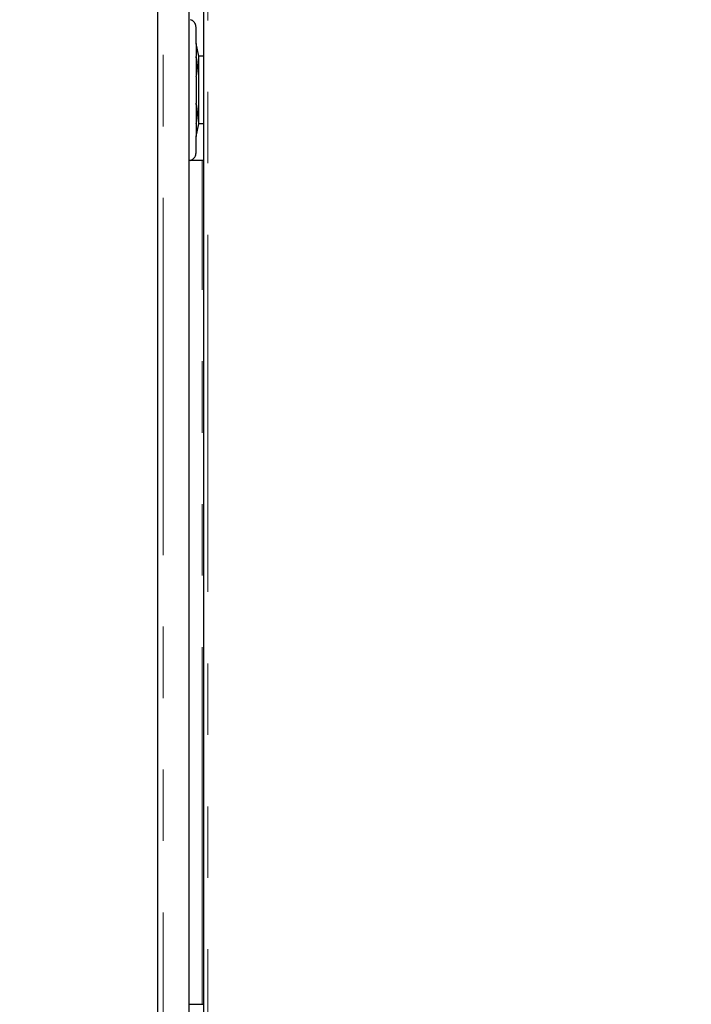
# Model space of a CAD drawing. Units: millimetres. Extents: x 20 to 410, y 10 to 287.
# Drawn here: x 58 to 70, y 137 to 155 of the extents above; entities that cross this region are included whole.
import ezdxf

# ---------------------------------------------------------------- set-up
doc = ezdxf.new("R2010")
doc.units = ezdxf.units.MM
doc.linetypes.add('PHANTOM', pattern=[12.7, 6.35, -1.27, 1.27, -1.27, 1.27, -1.27])
doc.styles.add('SLDTEXTSTYLE0', font='TXT', dxfattribs={"width": 0.605})
doc.dimstyles.new('SLDDIMSTYLE0', dxfattribs={"dimtxt": 3.5, "dimasz": 3.302, "dimexe": 0, "dimexo": 0.0625, "dimgap": 0.875, "dimtad": 1, "dimdec": 3, "dimlfac": 30, "dimrnd": 1e-09, "dimzin": 12, "dimdsep": 46, "dimtxsty": 'SLDTEXTSTYLE0', "dimsah": 1, "dimcen": 0.09, "dimadec": 0, "dimazin": 3, "dimtfac": 1, "dimtdec": 3, "dimtofl": 0, "dimtmove": 0, "dimatfit": 3, "dimfxl": 1, "dimfrac": 2, "dimtolj": 1, "dimtzin": 12, "dimarcsym": 0})

# ---------------------------------------------------------------- blocks, each defined once
blk = doc.blocks.new('_D_2')
at = {"color": 7, "linetype": 'Continuous', "lineweight": 18}
for p, q in [((76.323, 239.335), (41.409, 239.335)), ((42.409, 127.269), (42.409, 239.335)), ((58.823, 127.269), (41.409, 127.269))]:
    blk.add_line(p, q, dxfattribs=at)
for points in [[(42.409, 239.335), (41.901, 236.033), (42.917, 236.033)], [(42.409, 127.269), (42.917, 130.571), (41.901, 130.571)]]:
    blk.add_solid(points, dxfattribs=at)
at = {"color": 7, "linetype": 'Continuous', "lineweight": 18, "insert": (37.898, 178.917), "char_height": 3.5, "attachment_point": 1, "rotation": 90, "style": 'SLDTEXTSTYLE0'}
blk.add_mtext('3362', dxfattribs=at)
blk = doc.blocks.new('_D_3')
at = {"color": 7, "linetype": 'Continuous', "lineweight": 18}
for p, q in [((61.089, 191.769), (50.295, 191.769)), ((51.295, 127.269), (51.295, 191.769)), ((58.823, 127.269), (50.295, 127.269))]:
    blk.add_line(p, q, dxfattribs=at)
for points in [[(51.295, 191.769), (50.787, 188.467), (51.803, 188.467)], [(51.295, 127.269), (51.803, 130.571), (50.787, 130.571)]]:
    blk.add_solid(points, dxfattribs=at)
at = {"color": 7, "linetype": 'Continuous', "lineweight": 18, "insert": (46.783, 155.134), "char_height": 3.5, "attachment_point": 1, "rotation": 90, "style": 'SLDTEXTSTYLE0'}
blk.add_mtext('1935', dxfattribs=at)
blk = doc.blocks.new('_D_4')
at = {"color": 7, "linetype": 'Continuous', "lineweight": 18}
for p, q in [((156.323, 277.635), (32.685, 277.635)), ((33.685, 127.269), (33.685, 277.635)), ((58.823, 127.269), (32.685, 127.269))]:
    blk.add_line(p, q, dxfattribs=at)
for points in [[(33.685, 277.635), (33.177, 274.333), (34.193, 274.333)], [(33.685, 127.269), (34.193, 130.571), (33.177, 130.571)]]:
    blk.add_solid(points, dxfattribs=at)
at = {"color": 7, "linetype": 'Continuous', "lineweight": 18, "insert": (29.174, 198.067), "char_height": 3.5, "attachment_point": 1, "rotation": 90, "style": 'SLDTEXTSTYLE0'}
blk.add_mtext('4511', dxfattribs=at)
blk = doc.blocks.new('_D_5')
at = {"color": 7, "linetype": 'Continuous', "lineweight": 18}
for p, q in [((240.989, 215.602), (240.989, 113.719)), ((58.823, 127.269), (58.823, 113.719)), ((58.823, 114.719), (240.989, 114.719))]:
    blk.add_line(p, q, dxfattribs=at)
for points in [[(58.823, 114.719), (62.125, 114.211), (62.125, 115.227)], [(240.989, 114.719), (237.687, 115.227), (237.687, 114.211)]]:
    blk.add_solid(points, dxfattribs=at)
at = {"color": 7, "linetype": 'Continuous', "lineweight": 18, "insert": (145.521, 119.231), "char_height": 3.5, "attachment_point": 1, "style": 'SLDTEXTSTYLE0'}
blk.add_mtext('5465', dxfattribs=at)

msp = doc.modelspace()

# ---------------------------------------------------------------- linework, layer by layer
at = {"color": 7, "linetype": 'Continuous', "lineweight": 25}
for p, q in [((60.27276, 191.56859), (60.27276, 132.36859)), ((60.83276, 132.335492), (60.83276, 191.601687)), ((61.089426, 191.103828), (61.089426, 131.651923)), ((60.956093, 154.127962), (60.956093, 154.415995)), ((61.006093, 153.903156), (60.956093, 154.127962)), ((60.956093, 154.127962), (60.956093, 153.898805)), ((60.956093, 153.888033), (60.956093, 153.549146)), ((60.971093, 153.593469), (60.971093, 153.84371)), ((61.089426, 153.903156), (61.006093, 153.903156)), ((61.006093, 152.70069), (61.006093, 153.903156)), ((60.956093, 153.538374), (60.956093, 153.065472)), ((60.956093, 153.0547), (60.956093, 152.715813)), ((60.971093, 152.760136), (60.971093, 153.010377)), ((60.956093, 152.70504), (60.956093, 152.475884)), ((60.956093, 152.475884), (61.006093, 152.70069)), ((61.089426, 152.70069), (61.006093, 152.70069)), ((60.956093, 152.187851), (60.956093, 152.475884)), ((60.856512, 152.051923), (60.83276, 152.051923)), ((61.086282, 152.051923), (60.856512, 152.051923)), ((60.83276, 137.051923), (60.856512, 137.051923)), ((60.856512, 137.051923), (61.086282, 137.051923))]:
    msp.add_line(p, q, dxfattribs=at)
at = {"color": 7, "linetype": 'PHANTOM', "lineweight": 18}
for p, q in [((60.27276, 191.56859), (60.27276, 132.36859)), ((60.27276, 191.56859), (60.27276, 132.36859)), ((60.37276, 132.335492), (60.37276, 191.601687)), ((60.37276, 132.335492), (60.37276, 191.601687)), ((60.83276, 132.335492), (60.83276, 191.601687)), ((60.83276, 132.335492), (60.83276, 191.601687)), ((61.089426, 191.103828), (61.089426, 131.651923)), ((61.089426, 191.103828), (61.089426, 131.651923)), ((61.16776, 131.680256), (61.16776, 191.074782)), ((61.16776, 131.680256), (61.16776, 191.074782)), ((60.956093, 154.127962), (60.956093, 154.415995)), ((60.956093, 154.127962), (60.956093, 154.415995)), ((60.956093, 154.127962), (60.956093, 153.898805)), ((61.006093, 153.903156), (60.956093, 154.127962)), ((60.956093, 154.127962), (60.956093, 153.898805)), ((61.006093, 153.903156), (60.956093, 154.127962)), ((60.956093, 153.888033), (60.956093, 153.549146)), ((60.956093, 153.888033), (60.956093, 153.549146)), ((60.971093, 153.593469), (60.971093, 153.84371)), ((60.971093, 153.593469), (60.971093, 153.84371)), ((61.006093, 152.70069), (61.006093, 153.903156)), ((61.089426, 153.903156), (61.006093, 153.903156)), ((61.006093, 152.70069), (61.006093, 153.903156)), ((61.089426, 153.903156), (61.006093, 153.903156)), ((60.956093, 153.538374), (60.956093, 153.065472)), ((60.956093, 153.538374), (60.956093, 153.065472)), ((60.956093, 153.0547), (60.956093, 152.715813)), ((60.956093, 153.0547), (60.956093, 152.715813)), ((60.971093, 152.760136), (60.971093, 153.010377)), ((60.971093, 152.760136), (60.971093, 153.010377)), ((60.956093, 152.70504), (60.956093, 152.475884)), ((60.956093, 152.70504), (60.956093, 152.475884)), ((60.956093, 152.475884), (61.006093, 152.70069)), ((60.956093, 152.475884), (61.006093, 152.70069)), ((61.089426, 152.70069), (61.006093, 152.70069)), ((61.089426, 152.70069), (61.006093, 152.70069)), ((60.956093, 152.187851), (60.956093, 152.475884)), ((60.956093, 152.187851), (60.956093, 152.475884)), ((60.856512, 152.051923), (60.83276, 152.051923)), ((60.856512, 152.051923), (60.83276, 152.051923)), ((61.086282, 152.051923), (60.856512, 152.051923)), ((61.086282, 152.051923), (60.856512, 152.051923)), ((60.83276, 137.051923), (60.856512, 137.051923)), ((60.83276, 137.051923), (60.856512, 137.051923)), ((60.856512, 137.051923), (61.086282, 137.051923)), ((60.856512, 137.051923), (61.086282, 137.051923))]:
    msp.add_line(p, q, dxfattribs=at)
at = {"color": 8, "linetype": 'PHANTOM', "lineweight": 18}
msp.add_line((61.06472, 137.051923), (61.06472, 152.051923), dxfattribs=at)
msp.add_line((61.06472, 137.051923), (61.06472, 152.051923), dxfattribs=at)
at = {"color": 7, "linetype": 'Continuous', "lineweight": 25}
for points, knots in [([(60.956093, 154.415995), (60.954513, 154.432663), (60.951375, 154.465755), (60.927085, 154.507252), (60.894577, 154.537534), (60.868502, 154.547391), (60.856512, 154.551923)], [0, 0, 0, 0, 0.307010454, 0.609525084, 0.820460926, 1, 1, 1, 1]), ([(61.086282, 154.551923), (61.087287, 154.549216), (61.089102, 154.544332), (61.089326, 154.53928), (61.089426, 154.537029)], [0, 0, 0, 0, 0.554198768, 1, 1, 1, 1]), ([(60.975016, 153.806327), (60.97231, 153.826732), (60.967446, 153.863417), (60.959583, 153.887928), (60.956093, 153.898805)], [0, 0, 0, 0, 0.5561973219, 1, 1, 1, 1]), ([(60.975016, 153.630852), (60.976893, 153.646202), (60.980639, 153.67684), (60.982114, 153.740575), (60.977706, 153.78141), (60.975016, 153.806327)], [0, 0, 0, 0, 0.281300381, 0.561463587, 1, 1, 1, 1]), ([(60.956093, 153.538374), (60.960487, 153.552579), (60.968281, 153.577777), (60.97297, 153.614731), (60.975016, 153.630852)], [0, 0, 0, 0, 0.563766416, 1, 1, 1, 1]), ([(60.975016, 152.972994), (60.97231, 152.993398), (60.967446, 153.030084), (60.959583, 153.054594), (60.956093, 153.065472)], [0, 0, 0, 0, 0.556197322, 1, 1, 1, 1]), ([(60.975016, 152.797518), (60.976893, 152.812869), (60.980639, 152.843507), (60.982114, 152.907241), (60.977706, 152.948077), (60.975016, 152.972994)], [0, 0, 0, 0, 0.2813003808, 0.5614635871, 1, 1, 1, 1]), ([(60.956093, 152.70504), (60.960487, 152.719246), (60.968281, 152.744444), (60.97297, 152.781398), (60.975016, 152.797518)], [0, 0, 0, 0, 0.563766416, 1, 1, 1, 1]), ([(60.856512, 152.051923), (60.866635, 152.055571), (60.888404, 152.063417), (60.91498, 152.084512), (60.937682, 152.113245), (60.953123, 152.148644), (60.955107, 152.174833), (60.956093, 152.187851)], [0, 0, 0, 0, 0.15036124, 0.323329308, 0.516986041, 0.759927351, 1, 1, 1, 1]), ([(61.089426, 152.066817), (61.089264, 152.063953), (61.088979, 152.058898), (61.087097, 152.054032), (61.086282, 152.051923)], [0, 0, 0, 0, 0.566513347, 1, 1, 1, 1])]:
    msp.add_open_spline(points, degree=3, knots=knots, dxfattribs=at)
at = {"color": 7, "linetype": 'PHANTOM', "lineweight": 18}
for points, knots in [([(60.956093, 154.415995), (60.954513, 154.432663), (60.951375, 154.465755), (60.927085, 154.507252), (60.894577, 154.537534), (60.868502, 154.547391), (60.856512, 154.551923)], [0, 0, 0, 0, 0.307010454, 0.609525084, 0.820460926, 1, 1, 1, 1]), ([(60.956093, 154.415995), (60.954513, 154.432663), (60.951375, 154.465755), (60.927085, 154.507252), (60.894577, 154.537534), (60.868502, 154.547391), (60.856512, 154.551923)], [0, 0, 0, 0, 0.3070104538, 0.6095250839, 0.8204609261, 1, 1, 1, 1]), ([(61.086282, 154.551923), (61.087287, 154.549216), (61.089102, 154.544332), (61.089326, 154.53928), (61.089426, 154.537029)], [0, 0, 0, 0, 0.554198768, 1, 1, 1, 1]), ([(61.086282, 154.551923), (61.087287, 154.549216), (61.089102, 154.544332), (61.089326, 154.53928), (61.089426, 154.537029)], [0, 0, 0, 0, 0.554198768, 1, 1, 1, 1]), ([(60.975016, 153.806327), (60.97231, 153.826732), (60.967446, 153.863417), (60.959583, 153.887928), (60.956093, 153.898805)], [0, 0, 0, 0, 0.556197322, 1, 1, 1, 1]), ([(60.975016, 153.806327), (60.97231, 153.826732), (60.967446, 153.863417), (60.959583, 153.887928), (60.956093, 153.898805)], [0, 0, 0, 0, 0.556197322, 1, 1, 1, 1]), ([(60.975016, 153.630852), (60.976893, 153.646202), (60.980639, 153.67684), (60.982114, 153.740575), (60.977706, 153.78141), (60.975016, 153.806327)], [0, 0, 0, 0, 0.2813003808, 0.5614635871, 1, 1, 1, 1]), ([(60.975016, 153.630852), (60.976893, 153.646202), (60.980639, 153.67684), (60.982114, 153.740575), (60.977706, 153.78141), (60.975016, 153.806327)], [0, 0, 0, 0, 0.281300381, 0.561463587, 1, 1, 1, 1]), ([(60.956093, 153.538374), (60.960487, 153.552579), (60.968281, 153.577777), (60.97297, 153.614731), (60.975016, 153.630852)], [0, 0, 0, 0, 0.563766416, 1, 1, 1, 1]), ([(60.956093, 153.538374), (60.960487, 153.552579), (60.968281, 153.577777), (60.97297, 153.614731), (60.975016, 153.630852)], [0, 0, 0, 0, 0.5637664161, 1, 1, 1, 1]), ([(60.975016, 152.972994), (60.97231, 152.993398), (60.967446, 153.030084), (60.959583, 153.054594), (60.956093, 153.065472)], [0, 0, 0, 0, 0.556197322, 1, 1, 1, 1]), ([(60.975016, 152.972994), (60.97231, 152.993398), (60.967446, 153.030084), (60.959583, 153.054594), (60.956093, 153.065472)], [0, 0, 0, 0, 0.5561973219, 1, 1, 1, 1]), ([(60.975016, 152.797518), (60.976893, 152.812869), (60.980639, 152.843507), (60.982114, 152.907241), (60.977706, 152.948077), (60.975016, 152.972994)], [0, 0, 0, 0, 0.281300381, 0.561463587, 1, 1, 1, 1]), ([(60.975016, 152.797518), (60.976893, 152.812869), (60.980639, 152.843507), (60.982114, 152.907241), (60.977706, 152.948077), (60.975016, 152.972994)], [0, 0, 0, 0, 0.281300381, 0.561463587, 1, 1, 1, 1]), ([(60.956093, 152.70504), (60.960487, 152.719246), (60.968281, 152.744444), (60.97297, 152.781398), (60.975016, 152.797518)], [0, 0, 0, 0, 0.563766416, 1, 1, 1, 1]), ([(60.956093, 152.70504), (60.960487, 152.719246), (60.968281, 152.744444), (60.97297, 152.781398), (60.975016, 152.797518)], [0, 0, 0, 0, 0.5637664161, 1, 1, 1, 1]), ([(60.856512, 152.051923), (60.866635, 152.055571), (60.888404, 152.063417), (60.91498, 152.084512), (60.937682, 152.113245), (60.953123, 152.148644), (60.955107, 152.174833), (60.956093, 152.187851)], [0, 0, 0, 0, 0.15036124, 0.323329308, 0.516986041, 0.759927351, 1, 1, 1, 1]), ([(60.856512, 152.051923), (60.866635, 152.055571), (60.888404, 152.063417), (60.91498, 152.084512), (60.937682, 152.113245), (60.953123, 152.148644), (60.955107, 152.174833), (60.956093, 152.187851)], [0, 0, 0, 0, 0.15036124, 0.323329308, 0.516986041, 0.759927351, 1, 1, 1, 1]), ([(61.089426, 152.066817), (61.089264, 152.063953), (61.088979, 152.058898), (61.087097, 152.054032), (61.086282, 152.051923)], [0, 0, 0, 0, 0.566513347, 1, 1, 1, 1]), ([(61.089426, 152.066817), (61.089264, 152.063953), (61.088979, 152.058898), (61.087097, 152.054032), (61.086282, 152.051923)], [0, 0, 0, 0, 0.5665133474, 1, 1, 1, 1])]:
    msp.add_open_spline(points, degree=3, knots=knots, dxfattribs=at)

# ---------------------------------------------------------------- dimensions: what is measured, and where the dimension line sits
at = {"color": 7, "linetype": 'Continuous', "lineweight": 18}
for base, p2, picture, middle in [((33.685358, 277.635256), (156.322754, 277.635256), '_D_4', (33.685358, 202.451923)), ((42.409322, 239.335256), (76.322754, 239.335256), '_D_2', (42.409322, 183.301923)), ((51.294994, 191.76859), (61.089426, 191.76859), '_D_3', (51.294994, 159.51859))]:
    dim = msp.add_linear_dim(base=base, p1=(58.822754, 127.26859), p2=p2, angle=90, dimstyle='SLDDIMSTYLE0', dxfattribs=at)
    dim.commit()
    dim.dimension.update_dxf_attribs({"geometry": picture, "text_midpoint": middle, "dimtype": 160})
dim = msp.add_linear_dim(base=(240.989421, 114.719343), p1=(58.822754, 127.26859), p2=(240.989421, 215.601923), dimstyle='SLDDIMSTYLE0', dxfattribs=at)
dim.commit()
dim.dimension.update_dxf_attribs({"geometry": '_D_5', "text_midpoint": (149.906088, 114.719343), "dimtype": 160})

doc.saveas('drawing.dxf')
